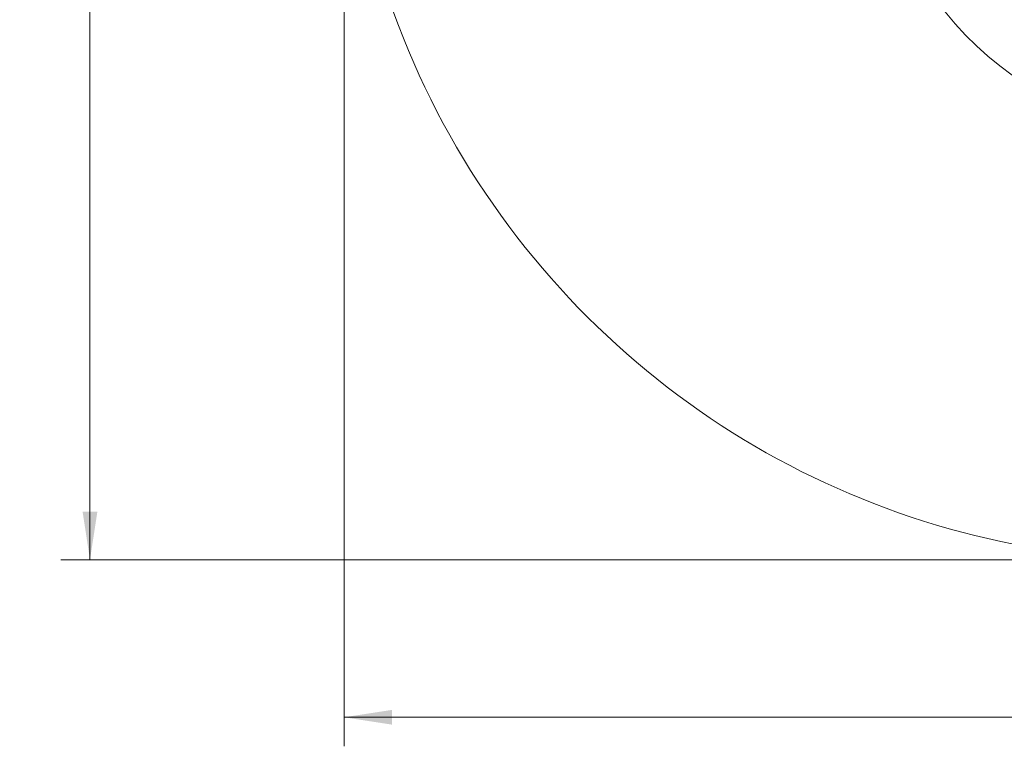
# Model space of a CAD drawing. Units: millimetres. Extents: x 498 to 13276, y 180 to 10221.
# Drawn here: x 498 to 2193, y 180 to 1431 of the extents above; entities that cross this region are included whole.
import ezdxf

# ---------------------------------------------------------------- set-up
doc = ezdxf.new("R2010")
doc.units = ezdxf.units.MM
doc.header["$LTSCALE"] = 25
doc.styles.add('SLDTEXTSTYLE0', font='TXT', dxfattribs={"width": 0.605})
doc.dimstyles.new('SLDDIMSTYLE0', dxfattribs={"dimtxt": 89.891154, "dimasz": 82.55, "dimexe": 0, "dimexo": 0.0625, "dimgap": 22.472788, "dimtad": 1, "dimdec": 0, "dimrnd": 1e-09, "dimzin": 12, "dimdsep": 46, "dimtxsty": 'SLDTEXTSTYLE0', "dimsah": 1, "dimcen": 0.09, "dimadec": 0, "dimazin": 3, "dimtfac": 1, "dimtdec": 0, "dimtofl": 0, "dimtmove": 0, "dimatfit": 3, "dimfxl": 1, "dimfrac": 2, "dimtolj": 1, "dimtzin": 12, "dimarcsym": 0})

# ---------------------------------------------------------------- blocks, each defined once
blk = doc.blocks.new('_D_15')
at = {"color": 7, "linetype": 'Continuous', "lineweight": 0}
for p, q in [((2486.9, 3700.5), (569.3, 3700.5)), ((619.3, 3700.5), (619.3, 501.1)), ((2460.8, 501.1), (569.3, 501.1))]:
    blk.add_line(p, q, dxfattribs=at)
at = {"color": 7, "linetype": 'Continuous', "lineweight": 18}
for points in [[(619.3, 3700.5), (606.6, 3617.9), (632, 3617.9)], [(619.3, 501.1), (632, 583.7), (606.6, 583.7)]]:
    blk.add_solid(points, dxfattribs=at)
at = {"color": 7, "linetype": 'Continuous', "lineweight": 18, "insert": (499.9, 1963.6), "char_height": 92.6, "attachment_point": 1, "rotation": 90, "style": 'SLDTEXTSTYLE0'}
blk.add_mtext('3199', dxfattribs=at)
blk = doc.blocks.new('_D_16')
at = {"color": 7, "linetype": 'Continuous', "lineweight": 0}
for p, q in [((4433.6, 2189.7), (4433.6, 179.9)), ((1056.8, 1905.1), (1056.8, 179.9)), ((4433.6, 229.9), (1056.8, 229.9))]:
    blk.add_line(p, q, dxfattribs=at)
at = {"color": 7, "linetype": 'Continuous', "lineweight": 18}
for points in [[(1056.8, 229.9), (1139.3, 217.2), (1139.3, 242.6)], [(4433.6, 229.9), (4351.1, 242.6), (4351.1, 217.2)]]:
    blk.add_solid(points, dxfattribs=at)
at = {"color": 7, "linetype": 'Continuous', "lineweight": 18, "insert": (2608, 349.3), "char_height": 92.6, "attachment_point": 1, "style": 'SLDTEXTSTYLE0'}
blk.add_mtext('3377', dxfattribs=at)

msp = doc.modelspace()

# ---------------------------------------------------------------- linework, layer by layer
at = {"color": 7, "linetype": 'Continuous', "lineweight": 18}
for centre, radius, start, end in [((2485.8, 1930.1), 1429, 152.1887, 270.0334), ((2547.9, 1810.8), 584.9, 115.7179, 284.1881)]:
    msp.add_arc(centre, radius, start, end, dxfattribs=at)

# ---------------------------------------------------------------- dimensions: what is measured, and where the dimension line sits
dim = msp.add_linear_dim(base=(619.3, 501.1), p1=(2511.9, 3700.5), p2=(2485.8, 501.1), angle=90, dimstyle='SLDDIMSTYLE0', dxfattribs=at)
dim.commit()
dim.dimension.update_dxf_attribs({"geometry": '_D_15', "text_midpoint": (619.3, 2100.8), "dimtype": 160})
dim = msp.add_linear_dim(base=(1056.8, 229.9), p1=(4433.6, 2214.7), p2=(1056.8, 1930.1), dimstyle='SLDDIMSTYLE0', dxfattribs=at)
dim.commit()
dim.dimension.update_dxf_attribs({"geometry": '_D_16', "text_midpoint": (2745.2, 229.9), "dimtype": 160})

doc.saveas('drawing.dxf')
